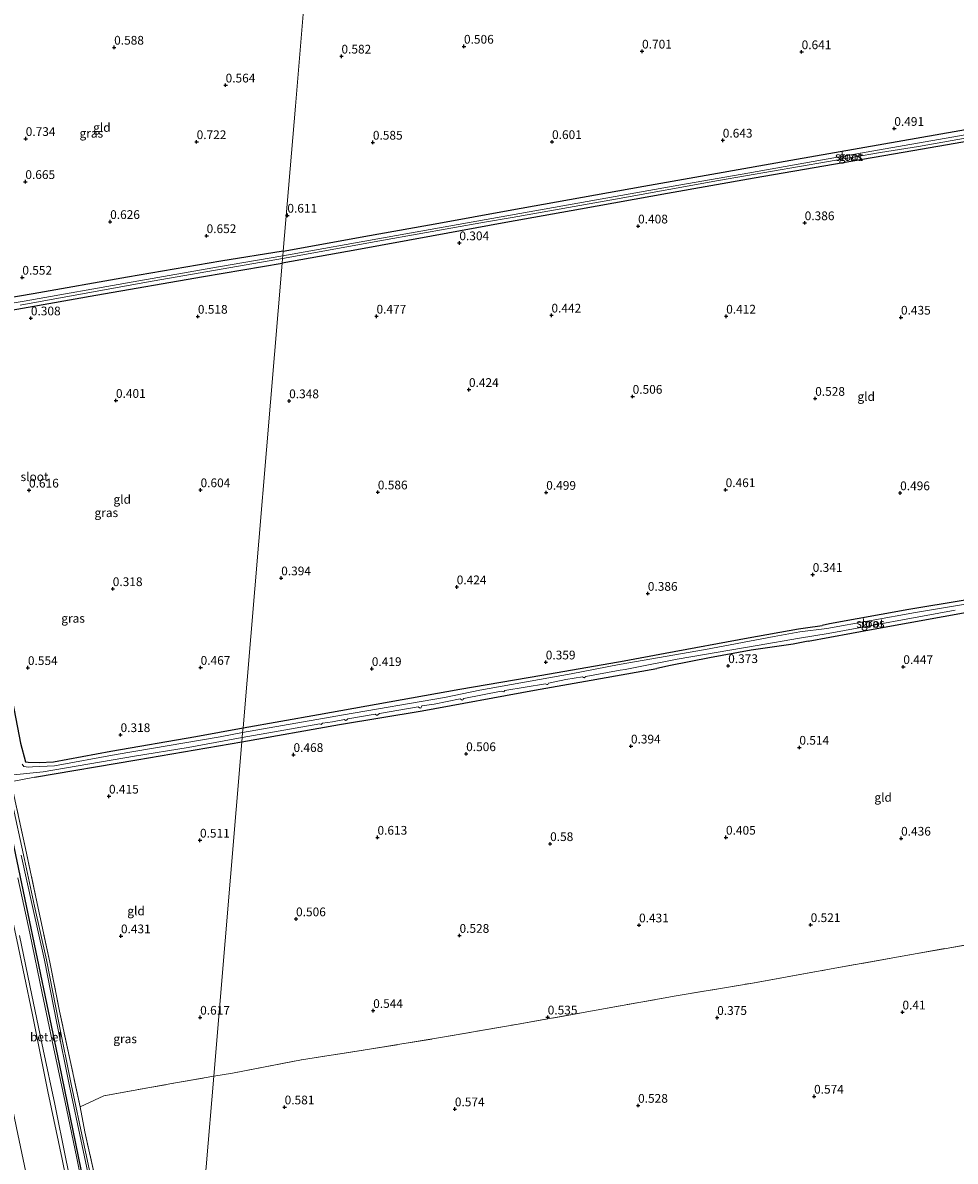
# Model space of a CAD drawing. Units: metres. Extents: x 120000 to 130008, y 412500 to 418751.
# Drawn here: x 122749 to 123016, y 413858 to 414184 of the extents above; entities that cross this region are included whole.
import ezdxf
from ezdxf.enums import TextEntityAlignment as Align

# ---------------------------------------------------------------- set-up
doc = ezdxf.new("R2010")
doc.units = ezdxf.units.M
doc.linetypes.add('IE-TERREINAFSCHEIDING', pattern=[10, 8, -2])
doc.layers.get('0').update_dxf_attribs({"lineweight": 25})
for name, color, linetype, lineweight in [('B-ME-GW-HOOGTEPUNT-S-B1', 10, 'Continuous', 25), ('B-ME-GW-INSTEEKWATERGANG-L-B1', 10, 'Continuous', 25), ('B-ME-GW-KRUINLIJN-L-B1', 93, 'Continuous', 18), ('B-ME-GW-TEENLIJN-L-B1', 93, 'Continuous', 18), ('B-ME-IE-GRASLAND-GV-B6', 93, 'Continuous', 18), ('B-ME-IE-GRONDWERKLIJN-GROND_INGERICHT-GV-B6', 253, 'Continuous', 18), ('B-ME-IE-HULPGEOMETRIE-L-B1', 53, 'Continuous', 18), ('B-ME-IE-TERREINAFSCHEIDING-RASTERHEKWERK-L-B1', 8, 'IE-TERREINAFSCHEIDING', 18), ('B-ME-OG-WATER-GV-B6', 153, 'Continuous', 18), ('B-ME-VH-VERH_SOORT-GV-B6', 8, 'Continuous', 18)]:
    doc.layers.add(name, color=color, linetype=linetype, lineweight=lineweight)
doc.styles.add('NLCS-ISO', font='NLCS-ISO.TTF')

# ---------------------------------------------------------------- blocks, each defined once
blk = doc.blocks.new('hoogtepunt')
for p, q in [((-0.5, 0), (0.5, 0)), ((0, 0.5), (0, -0.5))]:
    blk.add_line(p, q)

msp = doc.modelspace()

# ---------------------------------------------------------------- linework, layer by layer
at = {"layer": 'B-ME-GW-INSTEEKWATERGANG-L-B1'}
for p, q in [((122973.1, 414011.05, 0.13), (122977.8, 414011.74, 0.17)), ((122973.83, 414007.18, 0.3), (122992.39, 414010.65, 0.32)), ((122934.46, 414000.25, 0.21), (122930.49, 413999.4, 0.11))]:
    msp.add_line(p, q, dxfattribs=at)
for points in [[(122823.59, 414118.78, 0.38), (122805.72, 414115.91, 0.34), (122779.06, 414111.33, 0.34), (122752.06, 414106.63, 0.41), (122724.72, 414101.88, 0.43), (122723.05, 414101.48, 0.41), (122719.98, 414116.84, 0.49), (122714.94, 414140.31, 0.55), (122713.51, 414146.97, 0.48), (122708.72, 414169.68, 0.62), (122706.72, 414180.12, 0.42), (122706.88, 414181.18, 0.4), (122712.26, 414182.53, 0.3), (122733.55, 414186.36, 0.26), (122750.82, 414189.43, 0.22), (122780.01, 414194.7, 0.24), (122810.68, 414200.11, 0.31), (122832.14, 414203.96, 0.25)], [(122823.59, 414118.78, 0.38), (122848.25, 414123.27, 0.32), (122868.12, 414126.85, 0.33), (122887.99, 414130.44, 0.35), (122926.82, 414137.38, 0.33), (122947.83, 414141.1, 0.33), (122968.84, 414144.81, 0.34), (123000.9, 414150.49, 0.3), (123021, 414154.01, 0.3), (123041.1, 414157.52, 0.29), (123062.61, 414161.39, 0.32), (123084.13, 414165.26, 0.34), (123111.24, 414170.08, 0.31), (123147.99, 414176.48, 0.66)], [(123148.55, 414173.32, 0.65), (123132.66, 414170.38, 0.16), (123112.65, 414166.92, 0.14), (123092.65, 414163.46, 0.13), (123071.84, 414159.63, 0.18), (123051.04, 414155.8, 0.23), (123027.41, 414151.64, 0.18), (123003.79, 414147.49, 0.13), (122981.07, 414143.58, 0.09), (122958.36, 414139.68, 0.05), (122933.52, 414135.27, 0.12), (122908.68, 414130.86, 0.19), (122887.33, 414126.98, 0.2), (122865.99, 414123.11, 0.22), (122844.65, 414119.23, 0.23), (122823.3, 414115.36, 0.24)], [(122736.86, 414035.08, 0.45), (122735.39, 414042.01, 0.4), (122728.91, 414072.69, 0.45), (122724.38, 414095.94, 0.44), (122724.39, 414097.21, 0.41), (122724.48, 414097.77, 0.35), (122724.72, 414098.2, 0.27), (122725.6, 414098.57, 0.15), (122727.29, 414098.85, 0.16), (122735.47, 414100.11, 0.23), (122769.96, 414106.19, 0.21), (122800.82, 414111.54, 0.22), (122823.3, 414115.36, 0.24)], [(123172.23, 414046.21, 0.32), (123165.39, 414044.89, -0.01), (123153.81, 414042.81, 0.05), (123132.79, 414038.94, 0.05), (123111.4, 414035.25, 0.07), (123090.02, 414031.56, 0.09), (123075.78, 414028.99, 0.1), (123050.63, 414024.28, 0.1), (123033.74, 414021.44, 0.12), (123002.64, 414016.24, 0.15), (122979.91, 414012.16, 0.15), (122977.8, 414011.74, 0.17)], [(122736.86, 414035.08, 0.45), (122740.66, 414017.02, 0.4), (122744.69, 413997.43, 0.37), (122748.47, 413978.06, 0.32), (122749.84, 413972.71, 0.12), (122750.59, 413972.61, 0.12), (122753.76, 413972.48, 0.31), (122757.9, 413972.66, 0.25), (122774.24, 413975.75, 0.34), (122798.62, 413979.9, 0.28), (122812.12, 413982.46, 0.32)], [(122992.39, 414010.65, 0.32), (123022.5, 414016.07, 0.33), (123051.28, 414021.17, 0.32), (123063, 414023.03, 0.26)], [(122812.12, 413982.46, 0.32), (122833.67, 413986.28, 0.36), (122853.92, 413989.86, 0.34), (122874.17, 413993.44, 0.31), (122897.64, 413997.46, 0.3), (122921.21, 414001.63, 0.28), (122932.86, 414003.83, 0.19), (122956.66, 414008.16, 0.26), (122971.09, 414010.75, 0.12), (122973.1, 414011.05, 0.13)], [(122973.83, 414007.18, 0.3), (122969.55, 414006.36, 0.24), (122957.52, 414004.65, 0.34), (122945.54, 414002.47, 0.31), (122934.46, 414000.25, 0.21)], [(122811.78, 413978.45, 0.31), (122839.7, 413983.39, 0.37), (122863.33, 413987.28, 0.34), (122895.54, 413993.24, 0.32), (122910.14, 413995.74, 0.26), (122930.49, 413999.4, 0.11)], [(122752.45, 413968.32, 0.32), (122781.75, 413973.31, 0.32), (122811.78, 413978.45, 0.31)], [(122775.9, 413807.71, 1.31), (122775.26, 413808.2, 1.28), (122774.54, 413809.9, 1.13), (122774.28, 413812.96, 0.75), (122774.01, 413815.85, 0.68), (122768.17, 413844.45, 0.67), (122759.55, 413886.28, 0.67), (122750.11, 413931.54, 0.58), (122742.66, 413967.56, 0.66), (122742.65, 413968.84, 0.63)]]:
    msp.add_polyline3d(points, dxfattribs=at)
at = {"layer": 'B-ME-GW-KRUINLIJN-L-B1'}
msp.add_polyline3d([(122758.98, 413801.9, 4.83), (122759.44, 413804.1, 4.66), (122759.54, 413808.61, 4.53), (122757.98, 413816.87, 4.31), (122755.68, 413828.72, 4.31), (122753.01, 413841.42, 4.37), (122750.3, 413853.47, 4.37), (122747.24, 413867.99, 4.42), (122743.71, 413885.11, 4.53), (122740.05, 413901.79, 4.53), (122736.98, 413917.5, 4.42), (122733.59, 413933.74, 4.42), (122731.01, 413948.31, 4.42), (122729.41, 413955.73, 4.31), (122729, 413955.86, 4.37), (122725.88, 413955.72, 4.48), (122722.24, 413954.3, 4.7), (122720.79, 413953.45, 4.81)], dxfattribs=at)
at = {"layer": 'B-ME-GW-TEENLIJN-L-B1'}
msp.add_polyline3d([(122658.74, 413941.13, 5.75), (122663.57, 413944.29, 5.42), (122668.12, 413946.6, 5.14), (122673.22, 413948.45, 4.85), (122681.31, 413951.16, 4.35), (122690.18, 413954.14, 3.77), (122699.84, 413957.52, 3.11), (122709.21, 413960.5, 2.58), (122719.36, 413964.6, 1.75), (122727.52, 413967.47, 1.22), (122730.45, 413967.83, 1.13), (122732.84, 413967.24, 1.05), (122735.31, 413965.82, 0.97), (122737.62, 413964.13, 0.93), (122738.93, 413962.78, 0.85), (122740.47, 413953.7, 0.93), (122742.71, 413943.48, 0.85), (122747.42, 413921.81, 0.76), (122751.8, 413900.82, 0.85), (122756.27, 413878.4, 0.93), (122760.36, 413859.03, 0.85), (122763.98, 413841.13, 0.85), (122767.63, 413823.81, 0.85), (122770.29, 413815.11, 0.93)], dxfattribs=at)
at = {"layer": 'B-ME-IE-GRASLAND-GV-B6'}
for points in [[(123027.41, 414151.64, 0.18), (123003.79, 414147.49, 0.13), (122981.07, 414143.58, 0.09), (122958.36, 414139.68, 0.05), (122933.52, 414135.27, 0.12), (122908.68, 414130.86, 0.19), (122887.33, 414126.98, 0.2), (122865.99, 414123.11, 0.22), (122844.65, 414119.23, 0.23), (122823.3, 414115.36, 0.24), (122823.41, 414116.74, -0.73), (122852.29, 414121.94, -0.73), (122881.17, 414127.15, -0.73), (122889.15, 414128.41, -0.73), (122918.67, 414133.71, -0.73), (122948.18, 414139.01, -0.73), (122971.35, 414143.02, -0.73), (122994.52, 414147.03, -0.73), (123005.34, 414148.74, -0.73), (123037.56, 414154.52, -0.73)], [(123024.73, 414153.13, -0.73), (123001.31, 414149.03, -0.73), (122977.9, 414144.93, -0.73), (122956.53, 414141.15, -0.73), (122935.17, 414137.36, -0.73), (122913.25, 414133.48, -0.73), (122891.34, 414129.6, -0.73), (122853.32, 414122.85, -0.73), (122823.49, 414117.46, -0.73), (122823.59, 414118.78, 0.38), (122848.25, 414123.27, 0.32), (122868.12, 414126.85, 0.33), (122887.99, 414130.44, 0.35), (122926.82, 414137.38, 0.33), (122947.83, 414141.1, 0.33), (122968.84, 414144.81, 0.34), (123000.9, 414150.49, 0.3), (123021, 414154.01, 0.3)], [(122724.72, 414101.88, 0.43), (122752.06, 414106.63, 0.41), (122779.06, 414111.33, 0.34), (122805.72, 414115.91, 0.34), (122823.59, 414118.78, 0.38), (122823.49, 414117.46, -0.73), (122805.08, 414114.33, -0.73), (122780.68, 414110.05, -0.73), (122749.49, 414104.54, -0.73), (122725.01, 414100.44, -0.73)], [(122748.3, 414103.4, -0.73), (122784.52, 414109.93, -0.73), (122823.41, 414116.74, -0.73), (122823.3, 414115.36, 0.24)], [(122823.3, 414115.36, 0.24), (122800.82, 414111.54, 0.22), (122769.96, 414106.19, 0.21), (122735.47, 414100.11, 0.23)], [(123041.12, 414021.5, -0.75), (123004.57, 414015.42, -0.75), (122979.17, 414010.85, -0.75), (122971.39, 414009.85, -0.74), (122964.12, 414008.56, -0.74), (122944.42, 414004.87, -0.74), (122919.73, 414000.51, -0.74), (122906.04, 413997.86, -0.74), (122879.89, 413993.16, -0.74), (122869.75, 413991.12, -0.74), (122840.88, 413986.14, -0.74), (122812, 413981.06, -0.73), (122812.12, 413982.46, 0.32), (122833.67, 413986.28, 0.36), (122853.92, 413989.86, 0.34), (122874.17, 413993.44, 0.31), (122897.64, 413997.46, 0.3), (122921.21, 414001.63, 0.28), (122932.86, 414003.83, 0.19), (122956.66, 414008.16, 0.26), (122971.09, 414010.75, 0.12), (122973.1, 414011.05, 0.13), (122977.8, 414011.74, 0.17), (122979.91, 414012.16, 0.15), (123002.64, 414016.24, 0.15), (123033.74, 414021.44, 0.12)], [(123022.5, 414016.07, 0.33), (122992.39, 414010.65, 0.32), (122973.83, 414007.18, 0.3), (122969.55, 414006.36, 0.24), (122957.52, 414004.65, 0.34), (122945.54, 414002.47, 0.31), (122934.46, 414000.25, 0.21), (122930.49, 413999.4, 0.11), (122910.14, 413995.74, 0.26), (122895.54, 413993.24, 0.32), (122863.33, 413987.28, 0.34), (122839.7, 413983.39, 0.37), (122811.78, 413978.45, 0.31), (122811.88, 413979.62, -0.74), (122834.05, 413983.59, -0.74), (122834.51, 413983.39, -0.74), (122834.8, 413983.75, -0.74), (122837.7, 413984.17, -0.74), (122841.12, 413984.82, -0.74), (122841.4, 413984.53, -0.74), (122841.76, 413984.64, -0.74), (122842.08, 413985, -0.74), (122849.93, 413986.31, -0.74), (122850.28, 413986.02, -0.74), (122850.55, 413986.05, -0.74), (122850.77, 413986.23, -0.74), (122851.13, 413986.5, -0.74), (122862.26, 413988.39, -0.74), (122862.61, 413988.16, -0.74), (122862.98, 413988.07, -0.74), (122863.24, 413988.71, -0.74), (122866.79, 413989.22, -0.74), (122874.23, 413990.68, -0.74), (122874.55, 413990.51, -0.74), (122874.81, 413990.34, -0.74), (122875.03, 413990.4, -0.74), (122875.06, 413990.64, -0.74), (122875.25, 413990.84, -0.74), (122885.98, 413992.96, -0.74), (122886.42, 413992.81, -0.74), (122886.78, 413992.72, -0.74), (122887.01, 413993.14, -0.74), (122898.69, 413995.05, -0.74), (122899.05, 413994.84, -0.74), (122899.31, 413994.81, -0.74), (122899.47, 413995.19, -0.74), (122904.43, 413996.23, -0.74), (122909.23, 413997, -0.74), (122909.51, 413996.83, -0.74), (122909.73, 413996.76, -0.74), (122910.15, 413997.14, -0.74), (122920.05, 413998.96, -0.74), (122921.41, 413999.07, -0.74), (122924.3, 413999.65, -0.74), (122936.34, 414002.07, -0.74), (122959.2, 414006, -0.74), (122971.38, 414008.05, -0.74), (122979.5, 414009.44, -0.75), (123015.9, 414016.12, -0.75)], [(122748.47, 413978.06, 0.32), (122749.84, 413972.71, 0.12), (122750.59, 413972.61, 0.12), (122753.76, 413972.48, 0.31), (122757.9, 413972.66, 0.25), (122774.24, 413975.75, 0.34), (122798.62, 413979.9, 0.28), (122812.12, 413982.46, 0.32), (122812, 413981.06, -0.73), (122805.59, 413979.8, -0.73), (122775.83, 413974.84, -0.73), (122758.16, 413971.54, -0.73), (122751.88, 413971.22, -0.73), (122750.68, 413971.21, -0.73), (122749.43, 413971.33, -0.73), (122748.9, 413972, -0.73)], [(122746.42, 413969.02, -0.74), (122754.87, 413969.79, -0.74), (122781.08, 413974.36, -0.74), (122796.37, 413976.81, -0.74), (122811.88, 413979.62, -0.74), (122811.78, 413978.45, 0.31), (122781.75, 413973.31, 0.32), (122752.45, 413968.32, 0.32), (122746.08, 413967.09, 0.42)], [(122742.66, 413967.56, 0.66), (122750.11, 413931.54, 0.58), (122759.55, 413886.28, 0.67), (122768.17, 413844.45, 0.67)], [(122768.17, 413844.45, 0.67), (122759.55, 413886.28, 0.67), (122750.11, 413931.54, 0.58), (122742.66, 413967.56, 0.66)], [(122786.47, 413808.45, 0.83), (122785.8, 413807.28, -0.1), (122778.4, 413810.88, -0.1), (122777.39, 413811.54, -0.1), (122777.04, 413811.9, -0.1), (122776.89, 413812.36, -0.1), (122776.86, 413812.95, -0.1), (122776.81, 413813.91, -0.1), (122776.72, 413814.5, -0.1), (122773.91, 413828.11, -0.14), (122770.58, 413844.58, -0.14), (122766.63, 413862.95, -0.14), (122762.94, 413880.5, -0.14), (122759.4, 413898.04, -0.14), (122755.9, 413916.06, -0.18), (122752.43, 413931.42, -0.28), (122749.25, 413946.12, -0.32), (122746.18, 413960.56, -0.46)], [(122746.91, 413961.44, 0.54), (122749.86, 413947.88, 0.63), (122753.22, 413932.19, 0.63), (122756.8, 413915.36, 0.67), (122759.61, 413901.31, 0.67), (122762.67, 413887.28, 0.75), (122765.46, 413874.02, 0.75), (122766.84, 413866.79, 0.87), (122769.96, 413852.68, 0.87), (122772.75, 413839.08, 0.83), (122775.53, 413825.08, 0.83), (122778.09, 413814.53, 0.83), (122778.32, 413813.34, 0.83), (122778.55, 413812.72, 0.83), (122778.85, 413812.39, 0.83), (122779.77, 413811.82, 0.83), (122786.47, 413808.45, 0.83)], [(122748.66, 413945.97, -0.32), (122751.84, 413931.27, -0.28), (122755.31, 413915.92, -0.18), (122758.81, 413897.9, -0.14), (122762.35, 413880.36, -0.14), (122766.05, 413862.81, -0.14), (122769.99, 413844.43, -0.14)], [(122767.81, 413843.09, 0.71), (122764.43, 413859.75, 0.71), (122761.22, 413875.35, 0.71), (122757.9, 413891.02, 0.71), (122754.63, 413906.54, 0.71), (122751.09, 413923.64, 0.71), (122747.68, 413939.49, 0.71)], [(122748.11, 413923.01, 0.75), (122751.65, 413905.92, 0.75), (122754.92, 413890.4, 0.75), (122758.24, 413874.73, 0.75), (122761.45, 413859.14, 0.75), (122764.83, 413842.47, 0.75), (122767.93, 413828.06, 0.71), (122770.29, 413815.11, 0.93), (122767.63, 413823.81, 0.85), (122763.98, 413841.13, 0.85), (122760.36, 413859.03, 0.85), (122756.27, 413878.4, 0.93), (122751.8, 413900.82, 0.85), (122747.42, 413921.81, 0.76)], [(122747.42, 413921.81, 0.76), (122751.8, 413900.82, 0.85), (122756.27, 413878.4, 0.93), (122760.36, 413859.03, 0.85), (122763.98, 413841.13, 0.85)], [(122747.24, 413867.99, 4.42), (122750.3, 413853.47, 4.37), (122753.01, 413841.42, 4.37), (122755.68, 413828.72, 4.31), (122757.98, 413816.87, 4.31)], [(122750.3, 413853.47, 4.37), (122747.24, 413867.99, 4.42)]]:
    msp.add_polyline3d(points, dxfattribs=at)
at = {"layer": 'B-ME-IE-GRONDWERKLIJN-GROND_INGERICHT-GV-B6'}
for points in [[(122724.72, 414101.88, 0.43), (122723.05, 414101.48, 0.41), (122719.98, 414116.84, 0.49), (122714.94, 414140.31, 0.55), (122713.51, 414146.97, 0.48), (122708.72, 414169.68, 0.62), (122706.72, 414180.12, 0.42), (122706.88, 414181.18, 0.4), (122712.26, 414182.53, 0.3), (122733.55, 414186.36, 0.26), (122750.82, 414189.43, 0.22), (122780.01, 414194.7, 0.24), (122810.68, 414200.11, 0.31), (122832.14, 414203.96, 0.25), (122830.18, 414197.03, 0.55), (122827.14, 414160.28, 0.56), (122823.59, 414118.78, 0.38), (122805.72, 414115.91, 0.34), (122779.06, 414111.33, 0.34), (122752.06, 414106.63, 0.41), (122724.72, 414101.88, 0.43)], [(123147.99, 414187.06, 0.76), (123150.08, 414175.28, 0.71), (123148.27, 414174.93, 0.66), (123147.99, 414176.48, 0.66), (123111.24, 414170.08, 0.31), (123084.13, 414165.26, 0.34), (123062.61, 414161.39, 0.32), (123041.1, 414157.52, 0.29), (123021, 414154.01, 0.3), (123000.9, 414150.49, 0.3), (122968.84, 414144.81, 0.34), (122947.83, 414141.1, 0.33), (122926.82, 414137.38, 0.33), (122887.99, 414130.44, 0.35), (122868.12, 414126.85, 0.33), (122848.25, 414123.27, 0.32), (122823.59, 414118.78, 0.38), (122827.14, 414160.28, 0.56), (122830.18, 414197.03, 0.55)], [(123033.74, 414021.44, 0.12), (123002.64, 414016.24, 0.15), (122979.91, 414012.16, 0.15), (122977.8, 414011.74, 0.17), (122973.1, 414011.05, 0.13), (122971.09, 414010.75, 0.12), (122956.66, 414008.16, 0.26), (122932.86, 414003.83, 0.19), (122921.21, 414001.63, 0.28), (122897.64, 413997.46, 0.3), (122874.17, 413993.44, 0.31), (122853.92, 413989.86, 0.34), (122833.67, 413986.28, 0.36), (122812.12, 413982.46, 0.32), (122823.3, 414115.36, 0.24), (122844.65, 414119.23, 0.23), (122865.99, 414123.11, 0.22), (122887.33, 414126.98, 0.2), (122908.68, 414130.86, 0.19), (122933.52, 414135.27, 0.12), (122958.36, 414139.68, 0.05), (122981.07, 414143.58, 0.09), (123003.79, 414147.49, 0.13), (123027.41, 414151.64, 0.18)], [(122812.12, 413982.46, 0.32), (122798.62, 413979.9, 0.28), (122774.24, 413975.75, 0.34), (122757.9, 413972.66, 0.25), (122753.76, 413972.48, 0.31), (122750.59, 413972.61, 0.12), (122749.84, 413972.71, 0.12), (122748.47, 413978.06, 0.32), (122744.69, 413997.43, 0.37), (122740.66, 414017.02, 0.4), (122736.86, 414035.08, 0.45), (122735.39, 414042.01, 0.4), (122728.91, 414072.69, 0.45), (122724.38, 414095.94, 0.44), (122724.39, 414097.21, 0.41), (122724.48, 414097.77, 0.35), (122724.72, 414098.2, 0.27), (122725.6, 414098.57, 0.15), (122727.29, 414098.85, 0.16), (122735.47, 414100.11, 0.23), (122769.96, 414106.19, 0.21), (122800.82, 414111.54, 0.22), (122823.3, 414115.36, 0.24), (122812.12, 413982.46, 0.32)], [(122809.08, 413883.65, 0.85), (122803.72, 413882.72, 0.86), (122811.78, 413978.45, 0.31), (122839.7, 413983.39, 0.37), (122863.33, 413987.28, 0.34), (122895.54, 413993.24, 0.32), (122910.14, 413995.74, 0.26), (122930.49, 413999.4, 0.11), (122934.46, 414000.25, 0.21), (122945.54, 414002.47, 0.31), (122957.52, 414004.65, 0.34), (122969.55, 414006.36, 0.24), (122973.83, 414007.18, 0.3), (122992.39, 414010.65, 0.32), (123022.5, 414016.07, 0.33)], [(122772.25, 413877.14, 0.8), (122765.46, 413874.02, 0.75), (122762.67, 413887.28, 0.75), (122759.61, 413901.31, 0.67), (122756.8, 413915.36, 0.67), (122753.22, 413932.19, 0.63), (122749.86, 413947.88, 0.63), (122746.91, 413961.44, 0.54), (122746.05, 413965.57, 0.54), (122745.89, 413966.79, 0.46), (122746.08, 413967.09, 0.42), (122752.45, 413968.32, 0.32), (122781.75, 413973.31, 0.32), (122811.78, 413978.45, 0.31), (122803.72, 413882.72, 0.86), (122792.79, 413880.82, 0.9), (122772.25, 413877.14, 0.8)], [(122799.35, 413830.85, 0.68), (122803.72, 413882.72, 0.86), (122809.08, 413883.65, 0.85), (122828.79, 413887.42, 0.85), (122848.33, 413890.49, 0.85), (122869.18, 413893.87, 0.8), (122890.8, 413897.65, 0.8), (122912.14, 413901.44, 0.8), (122936.07, 413905.76, 0.85), (122957.92, 413909.39, 0.95), (122979.37, 413913.25, 0.9), (123004.97, 413917.9, 0.9), (123030.37, 413922.28, 0.9)], [(123030.37, 413922.28, 0.9), (123004.97, 413917.9, 0.9), (122979.37, 413913.25, 0.9), (122957.92, 413909.39, 0.95), (122936.07, 413905.76, 0.85), (122912.14, 413901.44, 0.8), (122890.8, 413897.65, 0.8), (122869.18, 413893.87, 0.8), (122848.33, 413890.49, 0.85), (122828.79, 413887.42, 0.85), (122809.08, 413883.65, 0.85)], [(122799.35, 413830.85, 0.68), (122786.47, 413808.45, 0.83), (122779.77, 413811.82, 0.83), (122778.85, 413812.39, 0.83), (122778.55, 413812.72, 0.83), (122778.32, 413813.34, 0.83), (122778.09, 413814.53, 0.83), (122775.53, 413825.08, 0.83), (122772.75, 413839.08, 0.83), (122769.96, 413852.68, 0.87), (122766.84, 413866.79, 0.87), (122765.46, 413874.02, 0.75), (122772.25, 413877.14, 0.8), (122792.79, 413880.82, 0.9), (122803.72, 413882.72, 0.86), (122799.35, 413830.85, 0.68)]]:
    msp.add_polyline3d(points, dxfattribs=at)
at = {"layer": 'B-ME-IE-HULPGEOMETRIE-L-B1'}
msp.add_polyline3d([(122799.35, 413830.85, 0.68), (122803.72, 413882.72, 0.86), (122811.78, 413978.45, 0.31), (122811.88, 413979.62, -0.74), (122812, 413981.06, -0.73), (122812.12, 413982.46, 0.32), (122823.3, 414115.36, 0.24), (122823.41, 414116.74, -0.73), (122823.49, 414117.46, -0.73), (122823.59, 414118.78, 0.38), (122827.14, 414160.28, 0.56), (122830.18, 414197.03, 0.55)], dxfattribs=at)
at = {"layer": 'B-ME-IE-TERREINAFSCHEIDING-RASTERHEKWERK-L-B1'}
for points in [[(122786.47, 413808.45, 0.83), (122779.77, 413811.82, 0.83), (122778.85, 413812.39, 0.83), (122778.55, 413812.72, 0.83), (122778.32, 413813.34, 0.83), (122778.09, 413814.53, 0.83), (122775.53, 413825.08, 0.83), (122772.75, 413839.08, 0.83), (122769.96, 413852.68, 0.87), (122766.84, 413866.79, 0.87), (122765.46, 413874.02, 0.75), (122762.67, 413887.28, 0.75), (122759.61, 413901.31, 0.67), (122756.8, 413915.36, 0.67), (122753.22, 413932.19, 0.63), (122749.86, 413947.88, 0.63), (122746.91, 413961.44, 0.54), (122746.05, 413965.57, 0.54), (122745.89, 413966.79, 0.46), (122746.08, 413967.09, 0.42), (122752.45, 413968.32, 0.32)], [(122803.72, 413882.72, 0.86), (122809.08, 413883.65, 0.85), (122828.79, 413887.42, 0.85), (122848.33, 413890.49, 0.85), (122869.18, 413893.87, 0.8), (122890.8, 413897.65, 0.8), (122912.14, 413901.44, 0.8), (122936.07, 413905.76, 0.85), (122957.92, 413909.39, 0.95), (122979.37, 413913.25, 0.9), (123004.97, 413917.9, 0.9), (123030.37, 413922.28, 0.9), (123053.5, 413926.32, 0.9), (123082.31, 413931.39, 0.9), (123124.13, 413938.32, 0.84), (123157.38, 413943.97, 0.77), (123173.02, 413946.37, 0.77), (123182.54, 413948.21, 0.71), (123190.67, 413951.6, 0.44)], [(122765.46, 413874.02, 0.75), (122772.25, 413877.14, 0.8), (122792.79, 413880.82, 0.9), (122803.72, 413882.72, 0.86)]]:
    msp.add_polyline3d(points, dxfattribs=at)
at = {"layer": 'B-ME-OG-WATER-GV-B6'}
for points in [[(122852.29, 414121.94, -0.73), (122823.41, 414116.74, -0.73), (122823.49, 414117.46, -0.73), (122853.32, 414122.85, -0.73), (122891.34, 414129.6, -0.73), (122913.25, 414133.48, -0.73), (122935.17, 414137.36, -0.73), (122956.53, 414141.15, -0.73), (122977.9, 414144.93, -0.73), (123001.31, 414149.03, -0.73), (123024.73, 414153.13, -0.73)], [(123037.56, 414154.52, -0.73), (123005.34, 414148.74, -0.73), (122994.52, 414147.03, -0.73), (122971.35, 414143.02, -0.73), (122948.18, 414139.01, -0.73), (122918.67, 414133.71, -0.73), (122889.15, 414128.41, -0.73), (122881.17, 414127.15, -0.73), (122852.29, 414121.94, -0.73)], [(122725.01, 414100.44, -0.73), (122749.49, 414104.54, -0.73), (122780.68, 414110.05, -0.73), (122805.08, 414114.33, -0.73), (122823.49, 414117.46, -0.73), (122823.41, 414116.74, -0.73), (122784.52, 414109.93, -0.73), (122748.3, 414103.4, -0.73)], [(123015.9, 414016.12, -0.75), (122979.5, 414009.44, -0.75), (122971.38, 414008.05, -0.74), (122959.2, 414006, -0.74), (122936.34, 414002.07, -0.74), (122924.3, 413999.65, -0.74), (122921.41, 413999.07, -0.74), (122920.05, 413998.96, -0.74), (122910.15, 413997.14, -0.74), (122909.73, 413996.76, -0.74), (122909.51, 413996.83, -0.74), (122909.23, 413997, -0.74), (122904.43, 413996.23, -0.74), (122899.47, 413995.19, -0.74), (122899.31, 413994.81, -0.74), (122899.05, 413994.84, -0.74), (122898.69, 413995.05, -0.74), (122887.01, 413993.14, -0.74), (122886.78, 413992.72, -0.74), (122886.42, 413992.81, -0.74), (122885.98, 413992.96, -0.74), (122875.25, 413990.84, -0.74), (122875.06, 413990.64, -0.74), (122875.03, 413990.4, -0.74), (122874.81, 413990.34, -0.74), (122874.55, 413990.51, -0.74), (122874.23, 413990.68, -0.74), (122866.79, 413989.22, -0.74), (122863.24, 413988.71, -0.74), (122862.98, 413988.07, -0.74), (122862.61, 413988.16, -0.74), (122862.26, 413988.39, -0.74), (122851.13, 413986.5, -0.74), (122850.77, 413986.23, -0.74), (122850.55, 413986.05, -0.74), (122850.28, 413986.02, -0.74), (122849.93, 413986.31, -0.74), (122842.08, 413985, -0.74), (122841.76, 413984.64, -0.74), (122841.4, 413984.53, -0.74), (122841.12, 413984.82, -0.74), (122837.7, 413984.17, -0.74), (122834.8, 413983.75, -0.74), (122834.51, 413983.39, -0.74), (122834.05, 413983.59, -0.74), (122811.88, 413979.62, -0.74), (122812, 413981.06, -0.73), (122840.88, 413986.14, -0.74), (122869.75, 413991.12, -0.74), (122879.89, 413993.16, -0.74), (122906.04, 413997.86, -0.74), (122919.73, 414000.51, -0.74), (122944.42, 414004.87, -0.74), (122964.12, 414008.56, -0.74), (122971.39, 414009.85, -0.74), (122979.17, 414010.85, -0.75), (123004.57, 414015.42, -0.75), (123041.12, 414021.5, -0.75)], [(122748.9, 413972, -0.73), (122749.43, 413971.33, -0.73), (122750.68, 413971.21, -0.73), (122751.88, 413971.22, -0.73), (122758.16, 413971.54, -0.73), (122775.83, 413974.84, -0.73), (122805.59, 413979.8, -0.73), (122812, 413981.06, -0.73), (122811.88, 413979.62, -0.74), (122796.37, 413976.81, -0.74), (122781.08, 413974.36, -0.74), (122754.87, 413969.79, -0.74), (122746.42, 413969.02, -0.74)], [(122746.18, 413960.56, -0.46), (122749.25, 413946.12, -0.32), (122752.43, 413931.42, -0.28), (122755.9, 413916.06, -0.18), (122759.4, 413898.04, -0.14), (122762.94, 413880.5, -0.14), (122766.63, 413862.95, -0.14), (122770.58, 413844.58, -0.14)], [(122769.99, 413844.43, -0.14), (122766.05, 413862.81, -0.14), (122762.35, 413880.36, -0.14), (122758.81, 413897.9, -0.14), (122755.31, 413915.92, -0.18), (122751.84, 413931.27, -0.28), (122748.66, 413945.97, -0.32)]]:
    msp.add_polyline3d(points, dxfattribs=at)
at = {"layer": 'B-ME-VH-VERH_SOORT-GV-B6'}
for points in [[(122747.68, 413939.49, 0.71), (122751.09, 413923.64, 0.71), (122754.63, 413906.54, 0.71), (122757.9, 413891.02, 0.71), (122761.22, 413875.35, 0.71), (122764.43, 413859.75, 0.71), (122767.81, 413843.09, 0.71), (122770.91, 413828.68, 0.66), (122773.52, 413815.74, 0.79)], [(122773.52, 413815.74, 0.79), (122770.29, 413815.11, 0.93), (122767.93, 413828.06, 0.71), (122764.83, 413842.47, 0.75), (122761.45, 413859.14, 0.75), (122758.24, 413874.73, 0.75), (122754.92, 413890.4, 0.75), (122751.65, 413905.92, 0.75), (122748.11, 413923.01, 0.75)]]:
    msp.add_polyline3d(points, dxfattribs=at)

# ---------------------------------------------------------------- block references
at = {"layer": 'B-ME-GW-HOOGTEPUNT-S-B1', "rotation": 90}
for p in [(122875.33, 414177.4, 0.51), (122875.33, 414177.4, 0.51), (122775.23, 414177.12, 0.59), (122775.23, 414177.12, 0.59), (122840.27, 414174.57, 0.58), (122840.27, 414174.57, 0.58), (122926.29, 414176, 0.7), (122926.29, 414176, 0.7), (122971.94, 414175.82, 0.64), (122971.94, 414175.82, 0.64), (122807.12, 414166.29, 0.56), (122807.12, 414166.29, 0.56), (122998.46, 414153.88, 0.49), (122998.46, 414153.88, 0.49), (122749.93, 414150.99, 0.73), (122749.93, 414150.99, 0.73), (122798.83, 414150.09, 0.72), (122798.83, 414150.09, 0.72), (122849.26, 414149.94, 0.58), (122849.26, 414149.94, 0.58), (122900.53, 414150.11, 0.6), (122900.53, 414150.11, 0.6), (122949.38, 414150.53, 0.64), (122949.38, 414150.53, 0.64), (122749.82, 414138.68, 0.67), (122749.82, 414138.68, 0.67), (122824.79, 414129.04, 0.61), (122824.79, 414129.04, 0.61), (122774.09, 414127.24, 0.63), (122774.09, 414127.24, 0.63), (122925.15, 414125.96, 0.41), (122925.15, 414125.96, 0.41), (122972.82, 414126.89, 0.39), (122972.82, 414126.89, 0.39), (122801.68, 414123.2, 0.65), (122801.68, 414123.2, 0.65), (122874.01, 414121.16, 0.3), (122874.01, 414121.16, 0.3), (122748.95, 414111.3, 0.55), (122748.95, 414111.3, 0.55), (122751.4, 414099.66, 0.31), (122751.4, 414099.66, 0.31), (122799.18, 414100.13, 0.52), (122799.18, 414100.13, 0.52), (122850.3, 414100.17, 0.48), (122850.3, 414100.17, 0.48), (122900.36, 414100.47, 0.44), (122900.36, 414100.47, 0.44), (122950.36, 414100.17, 0.41), (122950.36, 414100.17, 0.41), (123000.37, 414099.87, 0.43), (123000.37, 414099.87, 0.43), (122876.75, 414079.18, 0.42), (122876.75, 414079.18, 0.42), (122923.59, 414077.23, 0.51), (122923.59, 414077.23, 0.51), (122975.83, 414076.64, 0.53), (122975.83, 414076.64, 0.53), (122775.74, 414076.06, 0.4), (122775.74, 414076.06, 0.4), (122825.31, 414075.95, 0.35), (122825.31, 414075.95, 0.35), (122750.87, 414050.39, 0.62), (122750.87, 414050.39, 0.62), (122799.95, 414050.49, 0.6), (122799.95, 414050.49, 0.6), (122950.2, 414050.52, 0.46), (122950.2, 414050.52, 0.46), (122850.67, 414049.87, 0.59), (122850.67, 414049.87, 0.59), (122898.86, 414049.76, 0.5), (122898.86, 414049.76, 0.5), (123000.14, 414049.63, 0.5), (123000.14, 414049.63, 0.5), (122823.03, 414025.28, 0.39), (122823.03, 414025.28, 0.39), (122975.12, 414026.26, 0.34), (122975.12, 414026.26, 0.34), (122774.83, 414022.2, 0.32), (122774.83, 414022.2, 0.32), (122873.26, 414022.72, 0.42), (122873.26, 414022.72, 0.42), (122927.93, 414020.86, 0.39), (122927.93, 414020.86, 0.39), (122750.55, 413999.62, 0.55), (122750.55, 413999.62, 0.55), (122799.97, 413999.68, 0.47), (122799.97, 413999.68, 0.47), (122848.95, 413999.33, 0.42), (122848.95, 413999.33, 0.42), (122898.73, 414001.22, 0.36), (122898.73, 414001.22, 0.36), (122950.93, 414000.18, 0.37), (122950.93, 414000.18, 0.37), (123001.04, 413999.9, 0.45), (123001.04, 413999.9, 0.45), (122777.06, 413980.43, 0.32), (122777.06, 413980.43, 0.32), (122923.1, 413977.16, 0.39), (122923.1, 413977.16, 0.39), (122971.3, 413976.82, 0.51), (122971.3, 413976.82, 0.51), (122826.55, 413974.74, 0.47), (122826.55, 413974.74, 0.47), (122875.96, 413974.98, 0.51), (122875.96, 413974.98, 0.51), (122773.75, 413962.83, 0.42), (122773.75, 413962.83, 0.42), (122799.79, 413950.24, 0.51), (122799.79, 413950.24, 0.51), (122850.58, 413951.07, 0.61), (122850.58, 413951.07, 0.61), (122950.3, 413951.08, 0.41), (122950.3, 413951.08, 0.41), (123000.41, 413950.8, 0.44), (123000.41, 413950.8, 0.44), (122899.98, 413949.25, 0.58), (122899.98, 413949.25, 0.58), (122827.28, 413927.73, 0.51), (122827.28, 413927.73, 0.51), (122925.42, 413925.98, 0.43), (122925.42, 413925.98, 0.43), (122974.53, 413926.07, 0.52), (122974.53, 413926.07, 0.52), (122777.17, 413922.86, 0.43), (122777.17, 413922.86, 0.43), (122874.05, 413922.99, 0.53), (122874.05, 413922.99, 0.53), (122849.35, 413901.5, 0.54), (122849.35, 413901.5, 0.54), (123000.8, 413901.06, 0.41), (123000.8, 413901.06, 0.41), (122799.84, 413899.58, 0.62), (122799.84, 413899.58, 0.62), (122899.29, 413899.63, 0.53), (122899.29, 413899.63, 0.53), (122947.78, 413899.51, 0.38), (122947.78, 413899.51, 0.38), (122925.15, 413874.37, 0.53), (122925.15, 413874.37, 0.53), (122975.51, 413876.98, 0.57), (122975.51, 413876.98, 0.57), (122824.01, 413873.91, 0.58), (122824.01, 413873.91, 0.58), (122872.72, 413873.36, 0.57), (122872.72, 413873.36, 0.57)]:
    msp.add_blockref('hoogtepunt', p, dxfattribs=at)

# ---------------------------------------------------------------- texts
at = {"layer": 'B-ME-GW-HOOGTEPUNT-S-B1', "ltscale": 0.2, "style": 'NLCS-ISO'}
for s, p in [('0.588', (122775.23, 414177.12, 0.59)), ('0.588', (122775.23, 414177.12, 0.59)), ('0.582', (122840.27, 414174.57, 0.58)), ('0.582', (122840.27, 414174.57, 0.58)), ('0.506', (122875.33, 414177.4, 0.51)), ('0.506', (122875.33, 414177.4, 0.51)), ('0.701', (122926.29, 414176, 0.7)), ('0.701', (122926.29, 414176, 0.7)), ('0.641', (122971.94, 414175.82, 0.64)), ('0.641', (122971.94, 414175.82, 0.64)), ('0.564', (122807.12, 414166.29, 0.56)), ('0.564', (122807.12, 414166.29, 0.56)), ('0.491', (122998.46, 414153.88, 0.49)), ('0.491', (122998.46, 414153.88, 0.49)), ('0.734', (122749.93, 414150.99, 0.73)), ('0.734', (122749.93, 414150.99, 0.73)), ('0.722', (122798.83, 414150.09, 0.72)), ('0.722', (122798.83, 414150.09, 0.72)), ('0.585', (122849.26, 414149.94, 0.58)), ('0.585', (122849.26, 414149.94, 0.58)), ('0.601', (122900.53, 414150.11, 0.6)), ('0.601', (122900.53, 414150.11, 0.6)), ('0.643', (122949.38, 414150.53, 0.64)), ('0.643', (122949.38, 414150.53, 0.64)), ('0.665', (122749.82, 414138.68, 0.67)), ('0.665', (122749.82, 414138.68, 0.67)), ('0.611', (122824.79, 414129.04, 0.61)), ('0.611', (122824.79, 414129.04, 0.61)), ('0.626', (122774.09, 414127.24, 0.63)), ('0.626', (122774.09, 414127.24, 0.63)), ('0.408', (122925.15, 414125.96, 0.41)), ('0.408', (122925.15, 414125.96, 0.41)), ('0.386', (122972.82, 414126.89, 0.39)), ('0.386', (122972.82, 414126.89, 0.39)), ('0.652', (122801.68, 414123.2, 0.65)), ('0.652', (122801.68, 414123.2, 0.65)), ('0.304', (122874.01, 414121.16, 0.3)), ('0.304', (122874.01, 414121.16, 0.3)), ('0.552', (122748.95, 414111.3, 0.55)), ('0.552', (122748.95, 414111.3, 0.55)), ('0.308', (122751.4, 414099.66, 0.31)), ('0.308', (122751.4, 414099.66, 0.31)), ('0.518', (122799.18, 414100.13, 0.52)), ('0.518', (122799.18, 414100.13, 0.52)), ('0.477', (122850.3, 414100.17, 0.48)), ('0.477', (122850.3, 414100.17, 0.48)), ('0.442', (122900.36, 414100.47, 0.44)), ('0.442', (122900.36, 414100.47, 0.44)), ('0.412', (122950.36, 414100.17, 0.41)), ('0.412', (122950.36, 414100.17, 0.41)), ('0.435', (123000.37, 414099.87, 0.43)), ('0.435', (123000.37, 414099.87, 0.43)), ('0.424', (122876.75, 414079.18, 0.42)), ('0.424', (122876.75, 414079.18, 0.42)), ('0.506', (122923.59, 414077.23, 0.51)), ('0.506', (122923.59, 414077.23, 0.51)), ('0.401', (122775.74, 414076.06, 0.4)), ('0.401', (122775.74, 414076.06, 0.4)), ('0.348', (122825.31, 414075.95, 0.35)), ('0.348', (122825.31, 414075.95, 0.35)), ('0.528', (122975.83, 414076.64, 0.53)), ('0.528', (122975.83, 414076.64, 0.53)), ('0.616', (122750.87, 414050.39, 0.62)), ('0.616', (122750.87, 414050.39, 0.62)), ('0.604', (122799.95, 414050.49, 0.6)), ('0.604', (122799.95, 414050.49, 0.6)), ('0.586', (122850.67, 414049.87, 0.59)), ('0.586', (122850.67, 414049.87, 0.59)), ('0.499', (122898.86, 414049.76, 0.5)), ('0.499', (122898.86, 414049.76, 0.5)), ('0.461', (122950.2, 414050.52, 0.46)), ('0.461', (122950.2, 414050.52, 0.46)), ('0.496', (123000.14, 414049.63, 0.5)), ('0.496', (123000.14, 414049.63, 0.5)), ('0.394', (122823.03, 414025.28, 0.39)), ('0.394', (122823.03, 414025.28, 0.39)), ('0.341', (122975.12, 414026.26, 0.34)), ('0.341', (122975.12, 414026.26, 0.34)), ('0.318', (122774.83, 414022.2, 0.32)), ('0.318', (122774.83, 414022.2, 0.32)), ('0.424', (122873.26, 414022.72, 0.42)), ('0.424', (122873.26, 414022.72, 0.42)), ('0.386', (122927.93, 414020.86, 0.39)), ('0.386', (122927.93, 414020.86, 0.39)), ('0.554', (122750.55, 413999.62, 0.55)), ('0.554', (122750.55, 413999.62, 0.55)), ('0.467', (122799.97, 413999.68, 0.47)), ('0.467', (122799.97, 413999.68, 0.47)), ('0.419', (122848.95, 413999.33, 0.42)), ('0.419', (122848.95, 413999.33, 0.42)), ('0.359', (122898.73, 414001.22, 0.36)), ('0.359', (122898.73, 414001.22, 0.36)), ('0.373', (122950.93, 414000.18, 0.37)), ('0.373', (122950.93, 414000.18, 0.37)), ('0.447', (123001.04, 413999.9, 0.45)), ('0.447', (123001.04, 413999.9, 0.45)), ('0.318', (122777.06, 413980.43, 0.32)), ('0.318', (122777.06, 413980.43, 0.32)), ('0.394', (122923.1, 413977.16, 0.39)), ('0.394', (122923.1, 413977.16, 0.39)), ('0.514', (122971.3, 413976.82, 0.51)), ('0.514', (122971.3, 413976.82, 0.51)), ('0.468', (122826.55, 413974.74, 0.47)), ('0.468', (122826.55, 413974.74, 0.47)), ('0.506', (122875.96, 413974.98, 0.51)), ('0.506', (122875.96, 413974.98, 0.51)), ('0.415', (122773.75, 413962.83, 0.42)), ('0.415', (122773.75, 413962.83, 0.42)), ('0.511', (122799.79, 413950.24, 0.51)), ('0.511', (122799.79, 413950.24, 0.51)), ('0.613', (122850.58, 413951.07, 0.61)), ('0.613', (122850.58, 413951.07, 0.61)), ('0.405', (122950.3, 413951.08, 0.41)), ('0.405', (122950.3, 413951.08, 0.41)), ('0.436', (123000.41, 413950.8, 0.44)), ('0.436', (123000.41, 413950.8, 0.44)), ('0.58', (122899.98, 413949.25, 0.58)), ('0.58', (122899.98, 413949.25, 0.58)), ('0.506', (122827.28, 413927.73, 0.51)), ('0.506', (122827.28, 413927.73, 0.51)), ('0.431', (122925.42, 413925.98, 0.43)), ('0.431', (122925.42, 413925.98, 0.43)), ('0.521', (122974.53, 413926.07, 0.52)), ('0.521', (122974.53, 413926.07, 0.52)), ('0.431', (122777.17, 413922.86, 0.43)), ('0.431', (122777.17, 413922.86, 0.43)), ('0.528', (122874.05, 413922.99, 0.53)), ('0.528', (122874.05, 413922.99, 0.53)), ('0.544', (122849.35, 413901.5, 0.54)), ('0.544', (122849.35, 413901.5, 0.54)), ('0.41', (123000.8, 413901.06, 0.41)), ('0.41', (123000.8, 413901.06, 0.41)), ('0.617', (122799.84, 413899.58, 0.62)), ('0.617', (122799.84, 413899.58, 0.62)), ('0.535', (122899.29, 413899.63, 0.53)), ('0.535', (122899.29, 413899.63, 0.53)), ('0.375', (122947.78, 413899.51, 0.38)), ('0.375', (122947.78, 413899.51, 0.38)), ('0.574', (122975.51, 413876.98, 0.57)), ('0.574', (122975.51, 413876.98, 0.57)), ('0.581', (122824.01, 413873.91, 0.58)), ('0.581', (122824.01, 413873.91, 0.58)), ('0.574', (122872.72, 413873.36, 0.57)), ('0.574', (122872.72, 413873.36, 0.57)), ('0.528', (122925.15, 413874.37, 0.53)), ('0.528', (122925.15, 413874.37, 0.53))]:
    msp.add_text(s, height=2.5, dxfattribs=at).set_placement(p, align=Align.BOTTOM_LEFT)
at = {"layer": 'B-ME-IE-GRASLAND-GV-B6', "ltscale": 0.2, "style": 'NLCS-ISO'}
for p in [(122768.7, 414152.55), (122985.93, 414145.92), (122772.98, 414043.98), (122763.48, 414013.75), (122992.31, 414012.33), (122778.37, 413893.45)]:
    msp.add_text('gras', height=2.5, dxfattribs=at).set_placement(p, align=Align.MIDDLE_CENTER)
at = {"layer": 'B-ME-IE-GRONDWERKLIJN-GROND_INGERICHT-GV-B6', "ltscale": 0.2, "style": 'NLCS-ISO'}
for p in [(122771.72, 414154.21), (122990.42, 414077.2), (122777.53, 414047.8), (122995.26, 413962.53), (122781.5, 413930.03)]:
    msp.add_text('gld', height=2.5, dxfattribs=at).set_placement(p, align=Align.MIDDLE_CENTER)
at = {"layer": 'B-ME-OG-WATER-GV-B6', "ltscale": 0.2, "style": 'NLCS-ISO'}
for p in [(122985.5, 414145.9), (122752.44, 414054.27), (122991.58, 414012.32)]:
    msp.add_text('sloot', height=2.5, dxfattribs=at).set_placement(p, align=Align.MIDDLE_CENTER)
at = {"layer": 'B-ME-VH-VERH_SOORT-GV-B6', "ltscale": 0.2, "style": 'NLCS-ISO'}
msp.add_text('bet.el', height=2.5, dxfattribs=at).set_placement((122755.69, 413893.96), align=Align.MIDDLE_CENTER)

doc.saveas('drawing.dxf')
